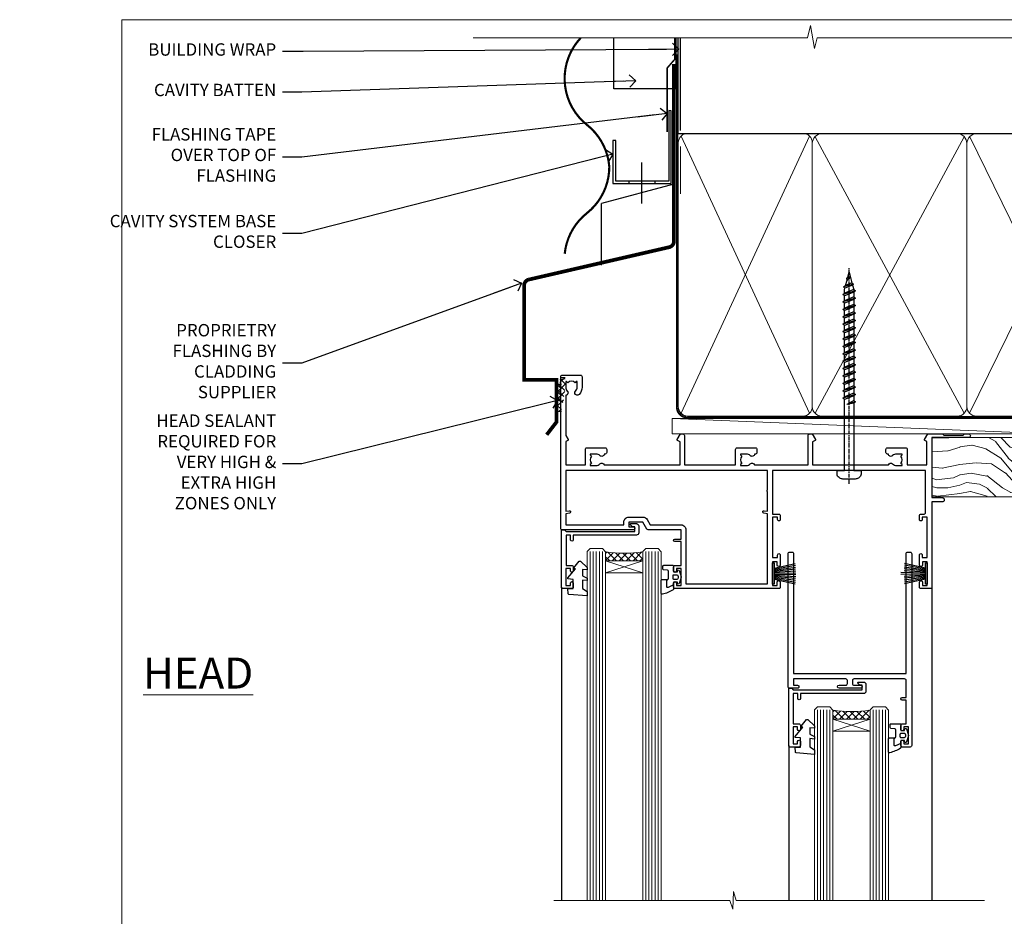
# Model space of a CAD drawing. Units: millimetres. Extents: x -33 to 392526, y -1009 to 1143.
# Drawn here: x 1167 to 1485, y 405 to 695 of the extents above; entities that cross this region are included whole.
import ezdxf
from ezdxf import colors
from ezdxf.entities.mleader import LeaderData, LeaderLine
from ezdxf.math import Vec2, Vec3

# ---------------------------------------------------------------- set-up
doc = ezdxf.new("R2010")
doc.units = ezdxf.units.MM
doc.linetypes.add('CENTER', pattern=[2, 1.25, -0.25, 0.25, -0.25])
doc.linetypes.add('Dashed', pattern=[564.444447, 282.222223, -282.222223])
for name, color, linetype in [('Aluminium Systems Ltd Joinery Detail', 7, 'Continuous'), ('Aluminium Systems Ltd Notes', 7, 'Continuous'), ('DIE', 7, 'Continuous')]:
    doc.layers.add(name, color=color, linetype=linetype)
doc.styles.add('ASL TXT 50', font='romans.shx', dxfattribs={"height": 100})
doc.styles.get("Standard").update_dxf_attribs({"font": 'arial.ttf'})

# ---------------------------------------------------------------- blocks, each defined once
blk = doc.blocks.new('_Open90')
at = {"color": 0, "linetype": 'ByBlock', "lineweight": -2}
for p, q in [((0, 0), (-2.44, 0)), ((-0.5, 0.5), (0, 0)), ((0, 0), (-0.5, -0.5))]:
    blk.add_line(p, q, dxfattribs=at)
blk = doc.blocks.new('WS10G75Csk')
at = {"linetype": 'CENTER'}
blk.add_line((0, 1.5), (0, -76.5), dxfattribs=at)
for p, q in [((-4.3, -0.5), (4.3, -0.5)), ((-1.75, -3.54), (1.75, -3.54)), ((-2.4, -25.96), (0.87, -25)), ((-2.4, -28.76), (2.4, -27.36)), ((-1.75, -28.27), (1.75, -26.87)), ((-1.75, -29.24), (1.75, -27.84)), ((-2.4, -31.56), (2.4, -30.16)), ((-1.75, -31.07), (1.75, -29.67)), ((-1.75, -32.04), (1.75, -30.64)), ((-2.4, -34.36), (2.4, -32.96)), ((-1.75, -33.87), (1.75, -32.47)), ((-1.75, -34.84), (1.75, -33.44)), ((-2.4, -37.16), (2.4, -35.76)), ((-1.75, -36.67), (1.75, -35.27)), ((-1.75, -37.64), (1.75, -36.24)), ((-1.75, -39.47), (1.75, -38.07)), ((-2.4, -39.96), (2.4, -38.56)), ((-2.4, -42.76), (2.4, -41.36)), ((-1.75, -40.44), (1.75, -39.04)), ((-1.75, -42.27), (1.75, -40.87)), ((-2.4, -45.56), (2.4, -44.16)), ((-1.75, -43.24), (1.75, -41.84)), ((-1.75, -45.07), (1.75, -43.67)), ((-2.4, -48.36), (2.4, -46.96)), ((-1.75, -46.04), (1.75, -44.64)), ((-1.75, -47.87), (1.75, -46.47)), ((-1.75, -48.84), (1.75, -47.44)), ((-2.4, -51.16), (2.4, -49.76)), ((-1.75, -50.67), (1.75, -49.27)), ((-1.75, -51.64), (1.75, -50.24)), ((-2.4, -53.96), (2.4, -52.56)), ((-1.75, -53.47), (1.75, -52.07)), ((-1.75, -54.44), (1.75, -53.04)), ((-2.4, -56.76), (2.4, -55.36)), ((-1.75, -56.27), (1.75, -54.87)), ((-1.75, -57.24), (1.75, -55.84)), ((-2.4, -59.56), (2.4, -58.16)), ((-1.75, -59.07), (1.75, -57.67)), ((-1.75, -60.04), (1.75, -58.64)), ((-1.75, -61.87), (1.75, -60.47)), ((-2.4, -62.36), (2.4, -60.96)), ((-1.75, -62.84), (1.75, -61.44)), ((-1.75, -64.67), (1.75, -63.27)), ((-2.4, -65.16), (2.4, -63.76)), ((-2.4, -67.96), (2.4, -66.56)), ((-1.75, -65.64), (1.75, -64.24)), ((-1.75, -67.47), (1.75, -66.07)), ((-1.75, -68.44), (1.75, -67.04)), ((-1.67, -70.54), (2.08, -69.45)), ((-1.31, -70.1), (1.63, -68.92)), ((-1.08, -70.97), (1.34, -70)), ((-0.27, -72.93), (0.9, -72.59))]:
    blk.add_line(p, q)
blk.add_lwpolyline([(-1.08, -70.97), (-1.67, -70.54), (-1.31, -70.1), (-1.75, -68.47), (-1.75, -68.44), (-2.4, -67.96), (-1.75, -67.47), (-1.75, -65.64), (-2.4, -65.16), (-1.75, -64.67), (-1.75, -62.84), (-2.4, -62.36), (-1.75, -61.87), (-1.75, -60.04), (-2.4, -59.56), (-1.75, -59.07), (-1.75, -57.24), (-2.4, -56.76), (-1.75, -56.27), (-1.75, -54.44), (-2.4, -53.96), (-1.75, -53.47), (-1.75, -51.64), (-2.4, -51.16), (-1.75, -50.67), (-1.75, -48.84), (-2.4, -48.36), (-1.75, -47.87), (-1.75, -46.04), (-2.4, -45.56), (-1.75, -45.07), (-1.75, -43.24), (-2.4, -42.76), (-1.75, -42.27), (-1.75, -40.44), (-2.4, -39.96), (-1.75, -39.47), (-1.75, -37.64), (-2.4, -37.16), (-1.75, -36.67), (-1.75, -34.84), (-2.4, -34.36), (-1.75, -33.87), (-1.75, -32.04), (-2.4, -31.56), (-1.75, -31.07), (-1.75, -29.24), (-2.4, -28.76), (-1.75, -28.27), (-1.75, -26.44), (-2.4, -25.96), (-1.75, -25.47), (-1.75, -3.54), (-4.3, -0.5), (-3.88, 0), (3.88, 0), (4.3, -0.5), (1.75, -3.54), (1.75, -26.87), (2.4, -27.36), (1.75, -27.84), (1.75, -29.67), (2.4, -30.16), (1.75, -30.64), (1.75, -32.47), (2.4, -32.96), (1.75, -33.44), (1.75, -35.27), (2.4, -35.76), (1.75, -36.24), (1.75, -38.07), (2.4, -38.56), (1.75, -39.04), (1.75, -40.87), (2.4, -41.36), (1.75, -41.84), (1.75, -43.67), (2.4, -44.16), (1.75, -44.64), (1.75, -46.47), (2.4, -46.96), (1.75, -47.44), (1.75, -49.27), (2.4, -49.76), (1.75, -50.24), (1.75, -52.07), (2.4, -52.56), (1.75, -53.04), (1.75, -54.87), (2.4, -55.36), (1.75, -55.84), (1.75, -57.67), (2.4, -58.16), (1.75, -58.64), (1.75, -60.47), (2.4, -60.96), (1.75, -61.44), (1.75, -63.27), (2.4, -63.76), (1.75, -64.24), (1.75, -66.07), (2.4, -66.56), (1.75, -67.04), (1.75, -68.47), (1.63, -68.92), (2.08, -69.45), (1.34, -70), (0.79, -72.05), (0.9, -72.59), (0.5, -73.14), (0, -75)], close=True)
for points in [[(-1.75, -25.47), (0.87, -25), (-1.75, -26.44)], [(0.79, -72.05), (-0.27, -72.93), (0.5, -73.14)]]:
    blk.add_lwpolyline(points)
blk = doc.blocks.new('Horizontal Profile Metal CC AL40 Liner Slider')
at = {"layer": 'Aluminium Systems Ltd Joinery Detail', "lineweight": 5}
h = blk.add_hatch(dxfattribs=at)
h.set_pattern_fill('HONEY', color=256, scale=0.221113, angle=360, style=0)
h.set_pattern_definition([(0, (-417.3836, -268.145), (1.0530483, 0.60797756), [0.7020322, -1.4040644]), (120, (-417.3836, -268.145), (-1.05304816, 0.6079778), [0.7020322, -1.4040644]), (60, (-417.3836, -268.145), (1e-07, 1.21595534), [-1.4040644, 0.7020322])])
edge = h.paths.add_edge_path()
edge.add_arc((102.95, 2.81), 2.5, 180, 360, ccw=False)
edge.add_arc((102.95, 2.81), 2.5, 0, 180, ccw=False)
h = blk.add_hatch(dxfattribs=at)
h.set_pattern_fill('NET', color=256, scale=0.442225, angle=225, style=0)
h.set_pattern_definition([(315, (-1784.8428, 4373.618), (-0.99282344, -0.99282344), []), (225, (-1784.8428, 4373.618), (-0.99282344, 0.99282344), [])])
edge = h.paths.add_edge_path()
edge.add_line((114.55, 5.37), (103.8, 5.38))
edge.add_arc((102.97, 2.91), 2.6, 283.0546, 431.2564, ccw=False)
edge.add_line((103.55, 0.38), (114.59, 0.38))
edge.add_arc((116.49, 2.89), 3.15, 128.1626, 232.8611, ccw=False)
h = blk.add_hatch(dxfattribs=at)
h.set_pattern_fill('WOOD-3', color=256, scale=97.5, angle=30, style=0, pattern_type=2)
h.set_pattern_definition([(4.7636, (540.8365, -7171.962), (-330.0000284, -29.999746), [3.61248, -357.63537]), (348.6901, (544.4365, -7171.662), (120.0000226, -29.999929), [4.58913, -148.38147]), (315, (548.937, -7172.562), (-3e-14, -30.00001), [3.39411, -39.03228]), (313.1524, (551.3365, -7174.9621), (420.00008502, -449.99992613), [6.57951, -651.37185]), (347.0054, (555.8365, -7179.762), (-270.000023, 59.9999273), [4.00251, -396.24741]), (360, (559.737, -7180.662), (30, -30), [7.5, -22.5]), (9.4623, (567.2365, -7180.662), (-150.0000232, -29.9999442), [3.64965, -178.83321]), (5.7106, (540.8365, -7180.062), (-269.9999827, -30.0000394), [3.01497, -298.48131]), (360, (543.837, -7179.762), (30, -30), [4.5, -25.5]), (331.6992, (548.3365, -7179.762), (329.9998536, -180.0002662), [4.42944, -438.51525]), (307.875, (552.2365, -7181.862), (-120.0000559, 149.999973), [6.84105, -335.21157]), (320.7106, (556.4365, -7187.262), (180.0000192, -149.99998896), [4.26381, -422.11632]), (353.6598, (559.7365, -7189.962), (239.9999821, -30.0000474), [5.43324, -266.22831]), (11.8887, (565.1365, -7190.5621), (-419.99991903, -90.00031606), [5.82495, -576.66969]), (6.7098, (540.8365, -7189.362), (270.00002993, 29.99981644), [5.13516, -508.3821]), (356.6335, (545.9365, -7188.762), (479.99997966, -30.0003289), [5.10882, -505.77279]), (326.3099, (551.0365, -7189.062), (-59.999987, 30.00004), [5.40834, -102.75822]), (312.5104, (555.5365, -7192.062), (299.99972155, -330.0002602), [4.88364, -483.48096]), (345.0686, (558.8365, -7195.662), (330.00001605, -89.9999086), [4.65726, -461.06799]), (360, (563.337, -7196.862), (30, -30), [3.6, -26.4]), (12.9946, (566.9365, -7196.862), (270.000023, 59.9999273), [4.00251, -396.24741]), (360, (550.137, -7166.862), (30, -30), [0, -30]), (136.8476, (554.3365, -7171.3621), (449.99992613, -420.00008502), [6.57951, -651.37185]), (153.4349, (549.537, -7196.862), (-29.999975, 30.00004), [2.68329, -64.39875]), (171.8699, (547.1365, -7195.662), (-179.9999933, 29.9999807), [4.24263, -207.88938]), (203.1986, (542.9365, -7195.062), (-149.999992, -60.0000398), [2.28474, -226.18845]), (333.4349, (554.337, -7171.362), (29.999975, -30.00004), [3.35409, -63.72795]), (353.2902, (557.3365, -7172.862), (-270.00002993, 29.99981644), [5.13516, -508.3821]), (10.1247, (562.4365, -7173.4621), (509.99996369, 90.00025766), [8.53287, -844.75488]), (10.3048, (540.8365, -7168.662), (180.0000288, 29.9998463), [3.35409, -332.05608]), (344.4759, (544.1365, -7168.0621), (-330.00003074, 89.99993333), [5.60445, -554.84178]), (317.1211, (549.5365, -7169.5621), (-390.0000238, 359.9999926), [5.7315, -567.41769]), (325.3048, (553.7365, -7173.462), (299.99982777, -210.0002583), [4.74342, -469.59822]), (350.5377, (557.6365, -7176.162), (150.0000232, -29.9999442), [5.47449, -177.0084]), (6.5819, (563.0365, -7177.0621), (-510.00004314, -59.99960101), [7.85175, -777.3234]), (8.1301, (540.8365, -7176.162), (-179.9999933, -29.9999807), [4.24263, -207.88938]), (348.6901, (545.0365, -7175.562), (120.0000226, -29.999929), [4.58913, -148.38147]), (317.4896, (549.5365, -7176.462), (-330.0002602, 299.99972155), [4.88364, -483.48096]), (315, (553.137, -7179.762), (-3e-14, -30.00001), [5.51544, -36.91098]), (342.646, (557.0365, -7183.662), (-390.00006057, 119.99983507), [5.02893, -497.86272]), (3.3665, (561.8365, -7185.162), (-479.99997966, -30.0003289), [5.10882, -505.77279]), (17.1027, (566.9365, -7184.862), (300.0000519, 89.9998648), [4.08045, -403.96368]), (8.7462, (540.8365, -7183.662), (209.9999801, 30.0001259), [3.94587, -390.64251]), (345.0686, (544.7365, -7183.062), (330.00001605, -89.9999086), [4.65726, -461.06799]), (327.9946, (549.2365, -7184.262), (-149.9999683, 90.0000332), [5.6604, -277.35906]), (310.1009, (554.0365, -7187.2621), (-329.9999418, 390.00005789), [7.45185, -737.7327]), (344.0546, (558.8365, -7192.962), (-120.0000038, 29.9999967), [4.36806, -214.03524]), (6.009, (563.0365, -7194.1621), (299.99999253, 29.99997952), [5.7315, -567.41769]), (23.1986, (568.7365, -7193.562), (149.999992, 60.0000398), [2.28474, -226.18845]), (9.4623, (540.8365, -7192.662), (-150.0000232, -29.9999442), [3.64965, -178.83321]), (349.992, (544.4365, -7192.062), (329.99998664, -60.00010416), [5.17881, -512.7015]), (322.5946, (549.5365, -7192.9621), (389.99977395, -300.00029858), [6.42027, -635.60775]), (330.9454, (554.6365, -7166.862), (210.0000115, -120.0000008), [3.08868, -305.78022]), (349.2157, (557.3365, -7168.3621), (-479.9999851, 90.0000165), [6.41328, -634.91349]), (7.125, (563.6365, -7169.562), (-210.0000114, -29.9999485), [7.25604, -234.6117])])
h.paths.add_polyline_path([(138.9, -18.14), (137.02, -19.91), (59.81, -19.91), (59.81, -0.82), (116.25, -0.82), (117.64, -7.68), (128.52, -7.7), (128.52, -0.82), (138.46, -0.82), (138.9, -1.24)])
blk.add_line((-24.18, 5.38), (99.75, 0.38), dxfattribs=at)
for points in [[(-24.18, 5.38), (99.75, 5.38), (99.75, 0.38), (-24.18, 0.38)], [(138.46, -0.82), (128.52, -0.82), (128.52, -7.7), (117.65, -7.7), (116.25, -0.82), (59.81, -0.82), (59.81, -19.91), (137.02, -19.91), (138.9, -18.14), (138.9, -1.24)]]:
    blk.add_lwpolyline(points, close=True, dxfattribs=at)
blk.add_lwpolyline([(103.53, 5.38), (114.55, 5.37, 0.491511), (114.59, 0.38), (103.55, 0.38, 0.810102)], format="xyb", close=True, dxfattribs=at)
at = {"layer": 'Aluminium Systems Ltd Joinery Detail', "lineweight": 5, "ltscale": 0.12}
blk.add_circle((102.95, 2.81), 2.5, dxfattribs=at)
at = {"layer": 'Aluminium Systems Ltd Joinery Detail', "rotation": 180}
blk.add_blockref('WS10G75Csk', (97.17, -19.91, -1), dxfattribs=at)
blk = doc.blocks.new('Page Layout Group')
at = {"layer": 'Aluminium Systems Ltd Joinery Detail', "color": 8, "lineweight": 5}
blk.add_lwpolyline([(1200, 694.64), (1200, 0), (1753.08, 0), (1753.08, 694.64)], close=True, dxfattribs=at)
blk = doc.blocks.new('140mm Framing Head')
h = blk.add_hatch()
h.set_pattern_fill('AR-SAND', color=0, scale=0.15)
h.set_pattern_definition([(37.5, (59.409, 87.8324), (-0.24, 7.3412), [0, -5.7912, 0, -6.477, 0, -6.19125]), (7.5, (59.409, 87.832), (6.74285, 10.75238), [0, -3.1242, 0, -5.2197, 0, -2.00025]), (327.5, (54.7225, 87.8324), (11.86489, 0.02156), [0, -1.905, 0, -6.858, 0, -8.9535]), (317.5, (54.723, 87.832), (11.45335, 3.34394), [0, -0.9525, 0, -4.4958, 0, -5.1435])])
h.paths.add_polyline_path([(230.61, 87.86), (221.11, 87.86), (221.11, -47.33), (230.61, -47.33)])
at = {"color": 0, "linetype": 'Dashed'}
blk.add_line((79.91, 57.9), (79.91, 88.77), dxfattribs=at)
for p, q in [((218.81, 57.9, -1), (218.81, 88.77, -1)), ((79.91, 57.9), (218.81, 57.9, -1))]:
    blk.add_line(p, q)
at = {"color": 0}
blk.add_lwpolyline([(230.61, -47.33), (221.11, -47.33), (221.11, 88.77), (230.61, 88.77)], close=True, dxfattribs=at)
at = {"layer": 'Aluminium Systems Ltd Joinery Detail', "lineweight": 5}
for p, q in [((80.8, -32.58), (122.35, 57.01, -1)), ((80.8, 57.01), (122.35, -32.58, -1)), ((124.13, -32.58, -1), (172.32, 56.83, -1)), ((124.16, 56.83, -1), (172.35, -32.58, -1)), ((174.13, -32.58, -1), (217.92, 57.01, -1)), ((174.16, 56.83, -1), (217.92, -32.58, -1))]:
    blk.add_line(p, q, dxfattribs=at)
at = {"layer": 'Aluminium Systems Ltd Joinery Detail', "linetype": 'Continuous', "lineweight": 5, "ltscale": 0.12, "elevation": -1}
blk.add_lwpolyline([(233.74, 88.77), (124.87, 88.77), (123.96, 85.34), (122.7, 92.75), (121.66, 88.77), (13.53, 88.77)], dxfattribs=at)
at = {"layer": 'Aluminium Systems Ltd Joinery Detail', "linetype": 'Dashed', "lineweight": 5, "ltscale": 0.01, "const_width": 0.25, "elevation": -0.75}
blk.add_lwpolyline([(79.77, 88.77), (79.77, -30.43, 0.419605), (82.93, -33.6), (215.77, -33.6)], format="xyb", dxfattribs=at)
at = {"layer": 'Aluminium Systems Ltd Joinery Detail', "linetype": 'CENTER', "lineweight": 5, "ltscale": 3, "const_width": 0.5, "elevation": -0.5}
blk.add_lwpolyline([(79.39, 83.43), (79.39, -30.43, 0.432948), (82.93, -34), (215.77, -34)], format="xyb", dxfattribs=at)
at = {"layer": 'Aluminium Systems Ltd Joinery Detail', "lineweight": 5, "elevation": -1}
for points in [[(123.24, -28.32), (123.24, 54.86, 0.414214), (120.2, 57.9), (82.95, 57.9, 0.414214), (79.91, 54.86), (79.91, -28.32)], [(173.24, -28.53), (173.24, 54.65, 0.368185), (170.2, 57.9), (126.28, 57.9, 0.368185), (123.24, 54.65), (123.24, -28.53)], [(218.81, -28.53), (218.81, 54.86, 0.414214), (215.77, 57.9), (176.28, 57.9, 0.368185), (173.24, 54.65), (173.24, -28.53)], [(123.24, 52.75), (123.24, -30.43, -0.414214), (120.2, -33.47), (82.95, -33.47, -0.414214), (79.91, -30.43), (79.91, 52.75)], [(173.24, 52.75), (173.24, -30.43, -0.414214), (170.2, -33.47), (126.28, -33.47, -0.414214), (123.24, -30.43), (123.24, 52.75)], [(218.81, 52.75), (218.81, -30.43, -0.414214), (215.77, -33.47), (176.28, -33.47, -0.414214), (173.24, -30.43), (173.24, 52.75)]]:
    blk.add_lwpolyline(points, format="xyb", dxfattribs=at)
blk = doc.blocks.new('A762-21692')
at = {"flags": 128}
for points in [[(118.67, 19), (123.42, 19, 0.198912), (123.56, 19.06), (123.9, 19.4), (130.1, 19.4), (130.44, 19.06, 0.198912), (130.58, 19), (131.9, 19, 1), (131.9, 20.2), (120, 20.2), (120, 39.6), (123.3, 39.6, 1), (123.3, 41), (120, 41), (120, 68.5, 0.414214), (119.5, 69), (116.5, 69, 0.414214), (116, 68.5), (116, 66.9, 1), (117, 66.9), (117, 68), (118.5, 68), (118.5, 60.3), (117, 60.3), (117, 61.4, 1), (116, 61.4), (116, 58.15, 1.001508), (116.9, 58.15), (116.9, 58.9), (118.5, 58.9), (118.5, 45.9), (116.9, 45.9), (116.9, 46.65, 1.001508), (116, 46.65), (116, 45.4, 0.414214), (116.5, 44.9), (117.5, 44.9, -0.414214), (118, 44.4), (118, 30.8), (68.5, 30.8), (68.5, 44.9), (70.5, 44.9, 0.414214), (71, 45.4), (71, 46.65, 1.001508), (70.1, 46.65), (70.1, 45.9), (68.5, 45.9), (68.5, 58.9), (70.1, 58.9), (70.1, 58.15, 1.001508), (71, 58.15), (71, 61.4, 1), (70, 61.4), (70, 60.3), (68.5, 60.3), (68.5, 68), (70, 68), (70, 66.9, 1), (71, 66.9), (71, 68.5, 0.414214), (70.5, 69), (37, 69, 0.414214), (36.5, 68.5), (36.5, 67.2, 1), (37.4, 67.2), (37.4, 68), (38.9, 68), (38.9, 62.5), (37.4, 62.5), (37.4, 63.3, 1), (36.5, 63.3), (36.5, 62, 0.414214), (37, 61.5), (38.9, 61.5), (38.9, 53.8), (36.9, 53.8, 1), (36.9, 53), (38.9, 53), (38.9, 50), (28.29, 50, 0.267949), (27.86, 49.75), (26.56, 47.5), (22, 47.5), (22, 49), (23.5, 49, 1), (23.5, 50), (0.5, 50, 0.414214), (0, 49.5), (0, 0.5, 0.414214), (0.5, 0), (6.4, 0, 0.414214), (6.9, 0.5), (6.9, 3.85, 0.19526), (5.92, 6.25, 1), (4.78, 5.14, -0.19526), (5.3, 3.85), (5.3, 2), (5, 2), (4.64, 2.43, -0.36397), (2.26, 2.43), (1.9, 2), (1.6, 2), (1.6, 3.85, -0.19526), (2.12, 5.14, 0.640825), (1.6, 6.5), (1.6, 19.46), (2.37, 20.8, 0.414214), (2.3, 21.07), (1.6, 21.48), (1.6, 29), (7.95, 29), (7.95, 24, 0.414214), (8.45, 23.5), (14.35, 23.5, 0.414214), (14.85, 24), (14.85, 25, 0.414214), (14.35, 25.5), (14.05, 25.5, 0.640824), (12.69, 26.02, -0.19526), (11.4, 25.5), (9.55, 25.5), (9.55, 25.8), (9.98, 26.16, -0.36397), (9.98, 28.54), (9.55, 28.9), (9.55, 29.2), (11.4, 29.2, -0.19526), (12.69, 28.68, 0.554219), (14.01, 29), (38.6, 29), (38.6, 21.59), (37.7, 21.07, 0.414214), (37.63, 20.8), (38.67, 19), (39.5, 19, 0.414214), (40, 19.5), (40, 29), (56.55, 29), (56.55, 24, 0.414214), (57.05, 23.5), (62.95, 23.5, 0.414214), (63.45, 24), (63.45, 25, 0.414214), (62.95, 25.5), (62.65, 25.5, 0.640824), (61.29, 26.02, -0.19526), (60, 25.5), (58.15, 25.5), (58.15, 25.8), (58.58, 26.16, -0.36397), (58.58, 28.54), (58.15, 28.9), (58.15, 29.2), (60, 29.2, -0.19526), (61.29, 28.68, 0.554219), (62.61, 29), (80, 29), (80, 19.5, 0.414214), (80.5, 19), (81.33, 19), (82.37, 20.8, 0.414214), (82.3, 21.07), (81.4, 21.59), (81.4, 29), (105.99, 29, 0.554219), (107.31, 28.68, -0.19526), (108.6, 29.2), (110.45, 29.2), (110.45, 28.9), (110.02, 28.54, -0.36397), (110.02, 26.16), (110.45, 25.8), (110.45, 25.5), (108.6, 25.5, -0.19526), (107.31, 26.02, 0.640824), (105.95, 25.5), (105.65, 25.5, 0.414214), (105.15, 25), (105.15, 24, 0.414214), (105.65, 23.5), (111.55, 23.5, 0.414214), (112.05, 24), (112.05, 29), (118.4, 29), (118.4, 21.48), (117.7, 21.07, 0.414214), (117.63, 20.8), (118.67, 19)], [(2.86, 44.59), (1.6, 44.8), (1.6, 48.4), (20.4, 48.4), (20.4, 47.5, 0.414214), (22, 45.9), (26.56, 45.9, 0.267949), (27.94, 46.7), (28.92, 48.4), (38.9, 48.4, 0.414214), (40.5, 50), (40.5, 67.4), (66.9, 67.4), (66.9, 44.8), (65.64, 44.59, 1.0045), (65.77, 43.81), (66.9, 44), (66.9, 37.75, 0.57735), (66.9, 37.05), (66.9, 30.8), (1.6, 30.8), (1.6, 44), (2.73, 43.81, 1.0045)]]:
    blk.add_lwpolyline(points, format="xyb", close=True, dxfattribs=at)
blk = doc.blocks.new('C438-21617')
at = {"flags": 128}
blk.add_lwpolyline([(1.5, 3.7), (1.5, 13.5), (3.3, 13.5, 0.414214), (3.8, 14), (3.8, 15.3, 1), (2.9, 15.3), (2.9, 14.5), (1.4, 14.5), (1.4, 20), (2.9, 20), (2.9, 19.2, 1), (3.8, 19.2), (3.8, 20.5, 0.414214), (3.3, 21), (0.5, 21, 0.414214), (0, 20.5), (0, 2.2, 0.414214), (0.2, 2), (1, 2), (1.5, 2.5), (23.8, 2.5), (23.8, 1), (23.02, 1), (22.36, 0.34, 0.668179), (22.5, 0), (24.25, 0, 0.414214), (25, 0.75), (25, 2.95, 0.414214), (24.25, 3.7), (3.8, 3.7), (3.8, 5.3, 1), (3, 5.3), (3, 3.7)], format="xyb", close=True, dxfattribs=at)
blk = doc.blocks.new('CO112-Comp')
blk.add_lwpolyline([(-2.4, 2.55), (-4.17, 3.38, 0.548619), (-4.6, 3.1), (-4.6, 1.17, 0.198912), (-4.51, 0.96), (-4.19, 0.64, -0.198912), (-4.1, 0.43), (-4.1, -1.87, -0.388879), (-4.37, -2.17), (-5.63, -2.28, 0.388879), (-5.9, -2.57), (-5.9, -3.5, 0.414214), (-5.6, -3.8), (-2.7, -3.8, 0.414214), (-2.4, -3.5), (-2.4, -1.65), (-1.2, -1.65), (-1.2, -2, 0.851224), (-0.62, -2.09), (-0.08, -0.47, 0.161777), (-0.08, 0.47), (-0.62, 2.09, 0.851224), (-1.2, 2), (-1.2, 1.65), (-2.4, 1.65), (-2.4, 3.9, 0.257343), (-2.54, 4.15, 0.086554), (-6.04, 5.59, 0.479584), (-6.4, 5.3), (-6.4, 1.1, 0.414214), (-6.1, 0.8), (-4.35, 0.8)], format="xyb")
blk.add_lwpolyline([(-1.33, 0.75), (-2.3, 0.75, 0.414214), (-2.6, 0.45), (-2.6, -0.45, 0.414214), (-2.3, -0.75), (-1.33, -0.75, 0.323092), (-1.05, -0.54), (-0.93, -0.19, 0.161777), (-0.93, 0.19), (-1.05, 0.54, 0.323092)], format="xyb", close=True)
blk = doc.blocks.new('DY445')
blk.add_lwpolyline([(4.75, 8.84), (6.25, 9.78), (6.25, 11.28), (0.33, 10.76, 0.36397), (0.15, 10.58), (0, 8.91), (1.75, 8.91), (1.75, 5.91), (0, 5.76), (0, 5.46), (2.49, 2.49), (1.95, 2.45), (1.95, 2.15), (3.75, 0), (4.15, 0), (6.25, 2.02), (6.25, 2.82), (4.75, 2.69), (4.75, 4.77), (6.25, 5.51), (6.25, 6.31), (4.75, 6.18)], format="xyb", close=True)
blk = doc.blocks.new('WS8G75Pan')
at = {"linetype": 'CENTER'}
blk.add_line((0, 4.32), (0, -65.56), dxfattribs=at)
for p, q in [((-1.49, 0), (1.49, 0)), ((-2.05, -22.17), (0.75, -21.35)), ((-1.49, -22.58), (0.75, -21.35)), ((-1.49, -21.76), (0.75, -21.35)), ((-2.05, -24.56), (2.05, -23.37)), ((-1.49, -24.15), (1.49, -22.95)), ((-1.49, -24.98), (1.49, -23.78)), ((-1.49, -26.54), (1.49, -25.34)), ((-2.05, -26.95), (2.05, -25.76)), ((-2.05, -29.35), (2.05, -28.15)), ((-1.49, -27.37), (1.49, -26.17)), ((-1.49, -28.93), (1.49, -27.74)), ((-1.49, -29.76), (1.49, -28.56)), ((-2.05, -31.74), (2.05, -30.54)), ((-1.49, -31.32), (1.49, -30.13)), ((-1.49, -32.15), (1.49, -30.95)), ((-2.05, -34.13), (2.05, -32.93)), ((-1.49, -33.71), (1.49, -32.52)), ((-1.49, -34.54), (1.49, -33.35)), ((-1.49, -36.11), (1.49, -34.91)), ((-2.05, -36.52), (2.05, -35.32)), ((-2.05, -38.91), (2.05, -37.72)), ((-1.49, -36.93), (1.49, -35.74)), ((-1.49, -38.5), (1.49, -37.3)), ((-1.49, -39.33), (1.49, -38.13)), ((-2.05, -41.3), (2.05, -40.11)), ((-1.49, -40.89), (1.49, -39.69)), ((-1.49, -41.72), (1.49, -40.52)), ((-2.05, -43.7), (2.05, -42.5)), ((-1.49, -43.28), (1.49, -42.09)), ((-1.49, -44.11), (1.49, -42.91)), ((-1.49, -45.67), (1.49, -44.48)), ((-2.05, -46.09), (2.05, -44.89)), ((-2.05, -48.48), (2.05, -47.28)), ((-1.49, -46.5), (1.49, -45.3)), ((-1.49, -48.06), (1.49, -46.87)), ((-1.49, -48.89), (1.49, -47.7)), ((-2.05, -50.87), (2.05, -49.67)), ((-1.49, -50.46), (1.49, -49.26)), ((-1.49, -51.28), (1.49, -50.09)), ((-2.05, -53.26), (2.05, -52.07)), ((-1.49, -52.85), (1.49, -51.65)), ((-1.49, -53.68), (1.49, -52.48)), ((-1.49, -55.24), (1.49, -54.04)), ((-2.05, -55.65), (2.05, -54.46)), ((-2.05, -58.05), (2.05, -56.85)), ((-1.49, -56.07), (1.49, -54.87)), ((-1.49, -57.63), (1.49, -56.44)), ((-1.49, -58.46), (1.49, -57.26)), ((-1.43, -60.25), (1.77, -59.32)), ((-1.12, -59.87), (1.39, -58.87)), ((-0.92, -60.62), (1.14, -59.8)), ((-0.23, -62.3), (0.77, -62.01))]:
    blk.add_line(p, q)
blk.add_lwpolyline([(-1.49, 0), (-3.89, 0), (-3.89, 1.21, -0.269448), (-3.24, 2.32, -0.057509), (-2.24, 2.75, -0.072181), (-1.76, 2.82), (1.76, 2.82, -0.072181), (2.24, 2.75, -0.057509), (3.24, 2.32, -0.269448), (3.89, 1.21), (3.89, 0), (1.49, 0), (1.49, -22.95), (2.05, -23.37), (1.49, -23.78), (1.49, -25.34), (2.05, -25.76), (1.49, -26.17), (1.49, -27.74), (2.05, -28.15), (1.49, -28.56), (1.49, -30.13), (2.05, -30.54), (1.49, -30.95), (1.49, -32.52), (2.05, -32.93), (1.49, -33.35), (1.49, -34.91), (2.05, -35.32), (1.49, -35.74), (1.49, -37.3), (2.05, -37.72), (1.49, -38.13), (1.49, -39.69), (2.05, -40.11), (1.49, -40.52), (1.49, -42.09), (2.05, -42.5), (1.49, -42.91), (1.49, -44.48), (2.05, -44.89), (1.49, -45.3), (1.49, -46.87), (2.05, -47.28), (1.49, -47.7), (1.49, -49.26), (2.05, -49.67), (1.49, -50.09), (1.49, -51.65), (2.05, -52.07), (1.49, -52.48), (1.49, -54.04), (2.05, -54.46), (1.49, -54.87), (1.49, -56.44), (2.05, -56.85), (1.49, -57.26), (1.49, -58.48), (1.39, -58.87), (1.77, -59.32), (1.14, -59.8), (0.67, -61.55), (0.77, -62.01), (0.43, -62.47), (0, -64.06), (-0.92, -60.62), (-1.43, -60.25), (-1.12, -59.87), (-1.49, -58.48), (-1.49, -58.46), (-2.05, -58.05), (-1.49, -57.63), (-1.49, -56.07), (-2.05, -55.65), (-1.49, -55.24), (-1.49, -53.68), (-2.05, -53.26), (-1.49, -52.85), (-1.49, -51.28), (-2.05, -50.87), (-1.49, -50.46), (-1.49, -48.89), (-2.05, -48.48), (-1.49, -48.06), (-1.49, -46.5), (-2.05, -46.09), (-1.49, -45.67), (-1.49, -44.11), (-2.05, -43.7), (-1.49, -43.28), (-1.49, -41.72), (-2.05, -41.3), (-1.49, -40.89), (-1.49, -39.33), (-2.05, -38.91), (-1.49, -38.5), (-1.49, -36.93), (-2.05, -36.52), (-1.49, -36.11), (-1.49, -34.54), (-2.05, -34.13), (-1.49, -33.71), (-1.49, -32.15), (-2.05, -31.74), (-1.49, -31.32), (-1.49, -29.76), (-2.05, -29.35), (-1.49, -28.93), (-1.49, -27.37), (-2.05, -26.95), (-1.49, -26.54), (-1.49, -24.98), (-2.05, -24.56), (-1.49, -24.15), (-1.49, -22.58), (-2.05, -22.17), (-1.49, -21.76), (-1.49, 0)], format="xyb", close=True)
for points in [[(-1.49, 0), (-2.64, 0)], [(0.67, -61.55), (-0.23, -62.3), (0.43, -62.47)]]:
    blk.add_lwpolyline(points)
blk = doc.blocks.new('PB69750-4B')
for p, q in [((-1.75, 0.5), (-3.32, 7.32)), ((-1.43, 0.5), (-2.72, 7.38)), ((-1.11, 0.5), (-2.12, 7.43)), ((-0.8, 0.5), (-1.52, 7.46)), ((-0.48, 0.5), (-0.91, 7.49)), ((-0.16, 0.5), (-0.3, 7.5)), ((0.16, 0.5), (0.3, 7.5)), ((0.48, 0.5), (0.91, 7.49)), ((0.8, 0.5), (1.52, 7.46)), ((1.11, 0.5), (2.12, 7.43)), ((1.43, 0.5), (2.72, 7.38)), ((1.75, 0.5), (3.32, 7.32))]:
    blk.add_line(p, q)
blk.add_lwpolyline([(-3.45, 0), (3.45, 0), (3.45, 0.5), (-3.45, 0.5)], close=True)
blk = doc.blocks.new('SH270B')
blk.add_blockref('PB69750-4B', (0, 0))
blk = doc.blocks.new('PBF69750-4B')
for p, q in [((-1.75, 0.5), (-3.32, 7.32)), ((-1.43, 0.5), (-2.72, 7.38)), ((-1.11, 0.5), (-2.12, 7.43)), ((-0.8, 0.5), (-1.52, 7.46)), ((-0.48, 0.5), (-0.91, 7.49)), ((-0.16, 0.5), (-0.32, 8.5)), ((0.16, 0.5), (0.32, 8.5)), ((0.48, 0.5), (0.91, 7.49)), ((0.8, 0.5), (1.52, 7.46)), ((1.11, 0.5), (2.12, 7.43)), ((1.43, 0.5), (2.72, 7.38)), ((1.75, 0.5), (3.32, 7.32))]:
    blk.add_line(p, q)
blk.add_lwpolyline([(-3.45, 0), (3.45, 0), (3.45, 0.5), (-3.45, 0.5)], close=True)
blk = doc.blocks.new('SH272B')
blk.add_blockref('PBF69750-4B', (0, 0))
blk = doc.blocks.new('A795-22028')
at = {"flags": 128}
blk.add_lwpolyline([(3, 44), (0.5, 44, 0.414214), (0, 43.5), (0, 0.5, 0.414214), (0.5, 0), (1.3, 0, 0.414214), (1.8, 0.5), (1.8, 39.2), (38.2, 39.2), (38.2, 0.5, 0.414214), (38.7, 0), (39.5, 0, 0.414214), (40, 0.5), (40, 62.5, 0.414214), (39.5, 63), (37, 63, 0.414214), (36.5, 62.5), (36.5, 61.2, 1), (37.4, 61.2), (37.4, 62), (38.9, 62), (38.9, 56.5), (37.4, 56.5), (37.4, 57.3, 1), (36.5, 57.3), (36.5, 56, 0.414214), (37, 55.5), (38.2, 55.5), (38.2, 47.8), (36.9, 47.8, 1), (36.9, 47), (38.2, 47), (38.2, 41.5, -0.414214), (37.7, 41), (21.3, 41, -0.414214), (20.8, 41.5), (20.8, 42.5, -0.414214), (21.3, 43), (23.5, 43, 1), (23.5, 44), (16.5, 44, 1), (16.5, 43), (18.7, 43, -0.414214), (19.2, 42.5), (19.2, 41.5, -0.414214), (18.7, 41), (1.8, 41), (1.8, 43), (3, 43, 1.000118)], format="xyb", close=True, dxfattribs=at)
blk = doc.blocks.new('AL40 Sliding Window Head')
at = {"layer": 'Aluminium Systems Ltd Joinery Detail', "lineweight": 5}
h = blk.add_hatch(dxfattribs=at)
h.set_pattern_fill('NET', color=256, scale=0.5, angle=-135)
h.set_pattern_definition([(225, (-86.573, 1052.5498), (1.122532, -1.122532), []), (315, (-86.573, 1052.5498), (1.122532, 1.122532), [])])
edge = h.paths.add_edge_path(flags=16)
edge.add_line((-103.59, -39.31), (-103.59, -39.21))
edge.add_arc((-114.2, -34.31), 11.69, -25.3276, -24.8319, ccw=False)
edge.add_line((-103.63, -39.31), (-103.59, -39.31))
edge = h.paths.add_edge_path()
edge.add_arc((-99.51, 4.07), 41.4, -98.3176, -81.6517)
edge.add_line((-93.5, -36.89), (-93.5, -39.8))
edge.add_line((-93.5, -39.8), (-105.5, -39.8))
edge.add_line((-105.5, -39.8), (-105.5, -36.89))
h = blk.add_hatch(dxfattribs=at)
h.set_pattern_fill('NET', color=256, scale=0.5, angle=-135)
h.set_pattern_definition([(225, (-13.064, 1001.335), (1.122532, -1.122532), []), (315, (-13.064, 1001.335), (1.122532, 1.122532), [])])
edge = h.paths.add_edge_path(flags=16)
edge.add_line((-30.08, -90.52), (-30.08, -90.43))
edge.add_arc((-40.69, -85.52), 11.69, -25.3276, -24.8319, ccw=False)
edge.add_line((-30.12, -90.52), (-30.08, -90.52))
edge = h.paths.add_edge_path()
edge.add_arc((-26, -47.14), 41.4, -98.3176, -81.6517)
edge.add_line((-19.99, -88.1), (-19.99, -91.02))
edge.add_line((-19.99, -91.02), (-31.99, -91.02))
edge.add_line((-31.99, -91.02), (-31.99, -88.11))
at = {"layer": 'Aluminium Systems Ltd Joinery Detail', "lineweight": 5, "ltscale": 3}
for p, q in [((-110.5, -36.8), (-110.5, -149.59, -1)), ((-109.5, -36.8), (-109.5, -149.59, -1)), ((-108.5, -36.8), (-108.5, -149.59, -1)), ((-107.5, -36.8), (-107.5, -149.59, -1)), ((-106.5, -36.8), (-106.5, -149.59, -1)), ((-92.5, -36.8), (-92.5, -149.59, -1)), ((-91.5, -36.8), (-91.5, -149.59, -1)), ((-90.5, -36.8), (-90.5, -149.59, -1)), ((-89.5, -36.8), (-89.5, -149.59, -1)), ((-88.5, -36.8), (-88.5, -149.59, -1)), ((-36.99, -88.01), (-36.99, -149.59, -0.55)), ((-35.99, -88.01), (-35.99, -149.59, -0.55)), ((-34.99, -88.01), (-34.99, -149.59, -0.55)), ((-33.99, -88.01), (-33.99, -149.59, -0.55)), ((-32.99, -88.01), (-32.99, -149.59, -0.55)), ((-18.99, -88.01), (-18.99, -149.59, -0.55)), ((-17.99, -88.01), (-17.99, -149.59, -0.55)), ((-16.99, -88.01), (-16.99, -149.59, -0.55)), ((-15.99, -88.01), (-15.99, -149.59, -0.55)), ((-14.99, -88.01), (-14.99, -149.59, -0.55))]:
    blk.add_line(p, q, dxfattribs=at)
at = {"layer": 'Aluminium Systems Ltd Joinery Detail', "lineweight": 5}
for p, q in [((-105.5, -43.67), (-93.5, -39.8)), ((-105.5, -39.8), (-93.5, -43.67)), ((-31.99, -94.89), (-19.99, -91.02)), ((-31.99, -91.02), (-19.99, -94.89))]:
    blk.add_line(p, q, dxfattribs=at)
at = {"layer": 'Aluminium Systems Ltd Joinery Detail'}
for p, q in [((-119.8, -48.3), (-119.8, -149.59, -1)), ((0, -48.3), (0, -149.59, -1)), ((-46.29, -99.51), (-46.29, -149.59, -0.49))]:
    blk.add_line(p, q, dxfattribs=at)
at = {"layer": 'Aluminium Systems Ltd Joinery Detail', "lineweight": 5}
for points in [[(-105.5, -149.59), (-105.5, -36.89), (-106.5, -35.8), (-110.5, -35.8), (-111.5, -36.8), (-111.5, -149.59)], [(-87.5, -149.59), (-87.5, -36.89), (-88.5, -35.8), (-92.5, -35.8), (-93.5, -36.8), (-93.5, -149.59)], [(-31.99, -149.59), (-31.99, -88.11), (-32.99, -87.01), (-36.99, -87.01), (-37.99, -88.01), (-37.99, -149.59)], [(-13.99, -149.59), (-13.99, -88.11), (-14.99, -87.01), (-18.99, -87.01), (-19.99, -88.01), (-19.99, -149.59)]]:
    blk.add_lwpolyline(points, dxfattribs=at)
for points in [[(-105.5, -39.8), (-93.5, -39.8), (-93.5, -43.67), (-105.5, -43.67)], [(-31.99, -91.02), (-19.99, -91.02), (-19.99, -94.89), (-31.99, -94.89)]]:
    blk.add_lwpolyline(points, close=True, dxfattribs=at)
at = {"layer": 'Aluminium Systems Ltd Joinery Detail', "linetype": 'Continuous', "lineweight": 5, "elevation": -1}
blk.add_lwpolyline([(17.05, -149.59), (-63.26, -149.59), (-64.12, -146.72), (-64.37, -152.36), (-65.28, -149.59), (-122.29, -149.59)], dxfattribs=at)
at = {"layer": 'Aluminium Systems Ltd Joinery Detail', "lineweight": 5}
for centre in [(-99.49, 4.52), (-25.98, -46.69)]:
    blk.add_arc(centre, 41.85, 261.7419, 278.2274, dxfattribs=at)
at = {"layer": 'Aluminium Systems Ltd Joinery Detail', "rotation": 180}
blk.add_blockref('WS8G75Pan', (-26.75, -10.6), dxfattribs=at)
at = {"layer": 'Aluminium Systems Ltd Joinery Detail', "extrusion": (0, 0, -1), "zscale": -1}
for name, p, rotation in [('A762-21692', (120, 20.2), 180), ('C438-21617', (119.8, -27.8), 180), ('DY445', (117.75, -39.9), 180), ('CO112-Comp', (81.1, -45.05), 180), ('SH270B', (51.5, -43.95), 90), ('SH272B', (1.5, -43.95), 270), ('C438-21617', (46.29, -79.01), 180), ('DY445', (44.24, -91.11), 180), ('CO112-Comp', (7.59, -96.26), 180)]:
    blk.add_blockref(name, p, dxfattribs=dict(at, rotation=rotation))
at = {"layer": 'DIE', "xscale": -1, "rotation": 180}
blk.add_blockref('A795-22028', (-46.49, -37.01), dxfattribs=at)
blk = doc.blocks.new('CAVITY CLOSER')
at = {"layer": 'Aluminium Systems Ltd Joinery Detail', "color": 0}
blk.add_line((-9.54, 6.78), (-9.54, -6.49), dxfattribs=at)
blk.add_lwpolyline([(0, 23.52), (-0.72, 23.53), (-0.72, 0.78), (-17.93, 0.78), (-17.93, 13.84), (-18.84, 13.84), (-18.84, 0), (0, 0), (0, 23.52)], dxfattribs=at)
blk.add_lwpolyline([(-5.12, 0.78), (-13.72, 0.78), (-13.72, 0), (-5.12, 0)], close=True, dxfattribs=at)
blk = doc.blocks.new('Horizontal Profile Metal CC Head AL40')
at = {"layer": 'Aluminium Systems Ltd Joinery Detail', "linetype": 'Dashed'}
h = blk.add_hatch(dxfattribs=at)
h.set_pattern_fill('ANSI37', color=256, scale=0.5)
h.set_pattern_definition([(45, (-51.0726, -519), (-1.122532, 1.122532), []), (135, (-51.0726, -519), (-1.122532, -1.122532), [])])
h.paths.add_polyline_path([(42.1, 76.77), (40.56, 76.75), (40.56, 67.94), (42.1, 68.02)])
at = {"layer": 'Aluminium Systems Ltd Joinery Detail'}
for p, q in [((80.67, 158.81), (80.67, 188.77)), ((78.51, 141.52), (55.07, 135.28)), ((55.07, 115.28), (55.07, 135.28))]:
    blk.add_line(p, q, dxfattribs=at)
at = {"layer": 'Aluminium Systems Ltd Joinery Detail', "lineweight": 5}
blk.add_line((80.67, 138.31), (80.67, 153.66), dxfattribs=at)
at = {"layer": 'Aluminium Systems Ltd Joinery Detail', "linetype": 'Dashed'}
for p, q in [((42.1, 76.77), (40.56, 76.75, -1)), ((42.1, 68.02), (40.56, 67.94, -1))]:
    blk.add_line(p, q, dxfattribs=at)
at = {"layer": 'Aluminium Systems Ltd Joinery Detail'}
for points, const_width in [([(48.37, 188.77, 0.439873), (50.4, 160.63, -0.208868), (57.6, 147.11)], 0.7), ([(78.51, 180.3), (78.51, 123.06, -0.329976), (77.1, 121.14), (31.46, 110.62, 0.329976), (30.05, 108.7), (30.05, 78.2), (40.56, 78.2), (40.56, 64.64), (37.34, 60.48)], 1.2), ([(57.6, 147.11, -0.229086), (50.35, 132.11, 0.203603), (43.18, 118.97)], 0.7)]:
    blk.add_lwpolyline(points, format="xyb", dxfattribs=dict(at, const_width=const_width))
blk.add_lwpolyline([(79.11, 188.74), (79.11, 172.25), (59.11, 172.25), (59.11, 188.74)], dxfattribs=at)
at = {"layer": 'Aluminium Systems Ltd Joinery Detail', "linetype": 'Dashed', "ltscale": 0.01, "const_width": 0.5}
blk.add_lwpolyline([(78.78, 188.77), (78.78, 181.85), (76.28, 178.98), (76.28, 158.39)], dxfattribs=at)
at = {"layer": 'Aluminium Systems Ltd Joinery Detail'}
blk.add_blockref('CAVITY CLOSER', (77.6, 141.71), dxfattribs=at)
blk = doc.blocks.new('Horizontal Profile Metal CC Head Text AL40')
at = {"layer": 'Aluminium Systems Ltd Notes', "color": 3, "lineweight": 5, "ltscale": 0.12}
ml = blk.add_multileader_mtext('Standard', dxfattribs=at)
ml.set_content('BUILDING WRAP', color=3)
ml.set_leader_properties(color=8)
ml.set_arrow_properties(name='OPEN90')
ml.build(insert=Vec2(0, 0))
ml.multileader.update_dxf_attribs({"text_left_attachment_type": 2, "text_right_attachment_type": 2})
ctx = ml.context
ctx.base_point, ctx.plane_origin = Vec3(-69.6, 30.68), Vec3(99.06, -37.49)
ctx.left_attachment, ctx.right_attachment, ctx.text_align_type = 2, 2, 2
notes = []
notes.append((ctx, [(0, (1, 1, 0), (-14.79, 30.68), (-1, 0), 6.76, [(0, [(106.63, 31.41)], 0, [])])]))
ctx.mtext.insert, ctx.mtext.width, ctx.mtext.alignment, ctx.mtext.line_spacing_style, ctx.mtext.flow_direction = Vec3(-23.54, 33.35), 46.3575, 3, 2, 5
ml = blk.add_multileader_mtext('Standard', dxfattribs=at)
ml.set_content('CAVITY BATTEN', color=3)
ml.set_leader_properties(color=8)
ml.set_arrow_properties(name='OPEN90')
ml.build(insert=Vec2(0, 0))
ml.multileader.update_dxf_attribs({"text_left_attachment_type": 2, "text_right_attachment_type": 2})
ctx = ml.context
ctx.base_point, ctx.plane_origin = Vec3(-68.58, 17.6), Vec3(73.9, 1.25)
ctx.left_attachment, ctx.right_attachment, ctx.text_align_type = 2, 2, 2
notes.append((ctx, [(0, (1, 1, 0), (-15.25, 17.6), (-1, 0), 6.29, [(0, [(92.72, 21.21)], 0, [])])]))
ctx.mtext.insert, ctx.mtext.width, ctx.mtext.alignment, ctx.mtext.line_spacing_style, ctx.mtext.flow_direction = Vec3(-23.54, 20.27), 82.9573, 3, 2, 5
ml = blk.add_multileader_mtext('Standard', dxfattribs=at)
ml.set_content('FLASHING TAPE OVER TOP OF FLASHING', color=3)
ml.set_leader_properties(color=8)
ml.set_arrow_properties(name='OPEN90')
ml.build(insert=Vec2(0, 0))
ml.multileader.update_dxf_attribs({"text_left_attachment_type": 2, "text_right_attachment_type": 2})
ctx = ml.context
ctx.base_point, ctx.plane_origin = Vec3(-68.88, -3.4), Vec3(73.9, -19.5)
ctx.left_attachment, ctx.right_attachment, ctx.text_align_type = 2, 2, 2
notes.append((ctx, [(0, (1, 1, 0), (-15.25, -3.4), (-1, 0), 6.29, [(0, [(102.89, 10.68)], 0, [])])]))
ctx.mtext.insert, ctx.mtext.width, ctx.mtext.defined_height, ctx.mtext.alignment, ctx.mtext.line_spacing_style, ctx.mtext.flow_direction = Vec3(-23.54, 5.93), 49.8798, 20.56, 3, 2, 5
ml = blk.add_multileader_mtext('Standard', dxfattribs=at)
ml.set_content('CAVITY SYSTEM BASE CLOSER', color=3)
ml.set_leader_properties(color=8)
ml.set_arrow_properties(name='OPEN90')
ml.build(insert=Vec2(0, 0))
ml.multileader.update_dxf_attribs({"text_left_attachment_type": 2, "text_right_attachment_type": 2})
ctx = ml.context
ctx.base_point, ctx.plane_origin = Vec3(-69.55, -28.1), Vec3(21.35, -117.31)
ctx.left_attachment, ctx.right_attachment, ctx.text_align_type = 2, 2, 2
notes.append((ctx, [(0, (1, 1, 0), (-15.25, -28.1), (-1, 0), 6.29, [(0, [(85.36, -2.43)], 0, [])])]))
ctx.mtext.insert, ctx.mtext.width, ctx.mtext.alignment, ctx.mtext.line_spacing_style, ctx.mtext.flow_direction = Vec3(-23.54, -22.1), 59.8053, 3, 2, 5
ml = blk.add_multileader_mtext('Standard', dxfattribs=at)
ml.set_content('PROPRIETRY FLASHING BY CLADDING SUPPLIER', color=3)
ml.set_leader_properties(color=8)
ml.set_arrow_properties(name='OPEN90')
ml.build(insert=Vec2(0, 0))
ml.multileader.update_dxf_attribs({"text_left_attachment_type": 2, "text_right_attachment_type": 2})
ctx = ml.context
ctx.base_point, ctx.plane_origin = Vec3(-61.99, -70.05), Vec3(38.37, -140.7)
ctx.left_attachment, ctx.right_attachment, ctx.text_align_type = 2, 2, 2
notes.append((ctx, [(0, (1, 1, 0), (-15.25, -70.05), (-1, 0), 6.29, [(0, [(55.79, -44.21)], 0, [])])]))
ctx.mtext.insert, ctx.mtext.width, ctx.mtext.alignment, ctx.mtext.line_spacing_style, ctx.mtext.flow_direction = Vec3(-23.54, -57.38), 41.677, 3, 2, 5
ml = blk.add_multileader_mtext('Standard', dxfattribs=at)
ml.set_content('HEAD SEALANT REQUIRED FOR VERY HIGH & EXTRA HIGH ZONES ONLY', color=3)
ml.set_leader_properties(color=8)
ml.set_arrow_properties(name='OPEN90')
ml.build(insert=Vec2(0, 0))
ml.multileader.update_dxf_attribs({"text_left_attachment_type": 2, "text_right_attachment_type": 2})
ctx = ml.context
ctx.base_point, ctx.plane_origin = Vec3(-67.87, -102.62), Vec3(66.47, -165.06)
ctx.left_attachment, ctx.right_attachment, ctx.text_align_type = 2, 2, 2
notes.append((ctx, [(0, (1, 1, 0), (-15.25, -102.62), (-1, 0), 6.29, [(0, [(67.42, -82.15)], 0, [])])]))
ctx.mtext.insert, ctx.mtext.width, ctx.mtext.alignment, ctx.mtext.line_spacing_style, ctx.mtext.flow_direction = Vec3(-23.54, -86.62), 42.8085, 3, 2, 5
for ctx, leaders in notes:
    for number, flags, end, landing, length, lines in leaders:
        leader = LeaderData()
        leader.index, (leader.has_last_leader_line, leader.has_dogleg_vector, leader.attachment_direction) = number, flags
        leader.last_leader_point, leader.dogleg_vector, leader.dogleg_length = Vec3(end), Vec3(landing), length
        for number, points, colour, breaks in lines:
            line = LeaderLine()
            line.index, line.vertices, line.color, line.breaks = number, Vec3.list(points), colors.encode_raw_color(colour), breaks
            leader.lines.append(line)
        ctx.leaders.append(leader)

msp = doc.modelspace()

# ---------------------------------------------------------------- hatches: boundary and pattern name
at = {"layer": 'Aluminium Systems Ltd Joinery Detail', "linetype": 'Dashed'}
h = msp.add_hatch(dxfattribs=at)
h.set_pattern_fill('ANSI37', color=256, scale=0.5)
h.set_pattern_definition([(45, (1250.1973, -16.9172), (-1.122532, 1.122532), []), (135, (1250.1973, -16.9172), (-1.122532, -1.122532), [])])
h.paths.add_polyline_path([(1343.77, 578.12), (1341.83, 578.83), (1340.87, 571.74), (1342.57, 570.64)])

# ---------------------------------------------------------------- linework, layer by layer
at = {"layer": 'Aluminium Systems Ltd Joinery Detail'}
for p, q in [((1343.17, 578.54, 1), (1341.62, 578.13)), ((1342.17, 571.37, 1), (1340.84, 571.52))]:
    msp.add_line(p, q, dxfattribs=at)
at = {"layer": 'Aluminium Systems Ltd Joinery Detail', "linetype": 'Dashed'}
msp.add_line((1343.37, 578.86, 2), (1341.83, 578.83, 1), dxfattribs=at)

# ---------------------------------------------------------------- block references
msp.add_blockref('140mm Framing Head', (1300, 600))
at = {"layer": 'Aluminium Systems Ltd Joinery Detail'}
for name, p in [('Page Layout Group', (0, 0)), ('Horizontal Profile Metal CC Head AL40', (1300, 500)), ('Horizontal Profile Metal CC AL40 Liner Slider', (1402.09, 560.37)), ('AL40 Sliding Window Head', (1461.9, 559.55))]:
    msp.add_blockref(name, p, dxfattribs=at)
at = {"layer": 'Aluminium Systems Ltd Notes'}
msp.add_blockref('Horizontal Profile Metal CC Head Text AL40', (1273.42, 653.66), dxfattribs=at)

# ---------------------------------------------------------------- texts
at = {"layer": 'Aluminium Systems Ltd Joinery Detail', "lineweight": 5, "insert": (1242.45, 488.44), "char_height": 10, "width": 56.3241, "attachment_point": 3, "style": 'ASL TXT 50'}
msp.add_mtext('{\\fArial|b0|i0|c0|p34;\\LHEAD}', dxfattribs=at)

doc.saveas('drawing.dxf')
